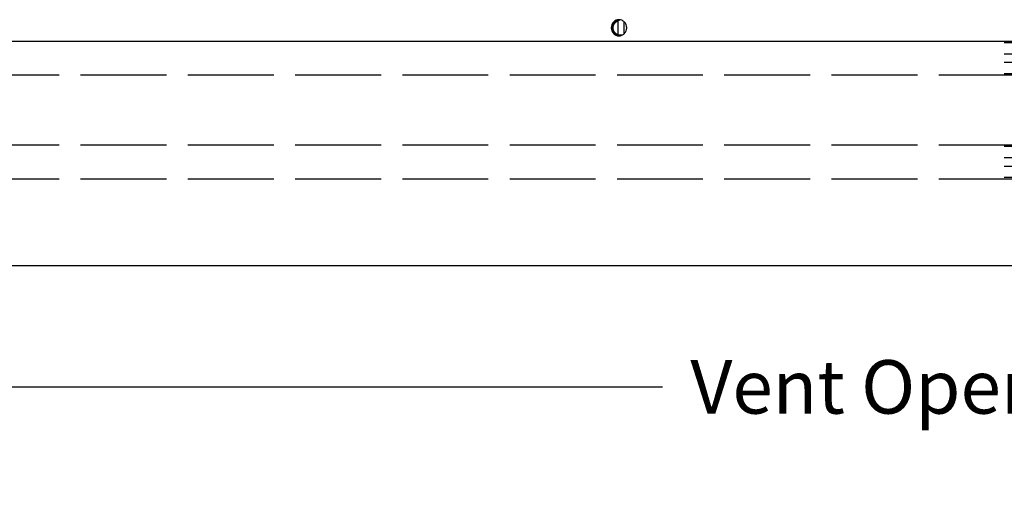
# Model space of a CAD drawing. Units: inches. Extents: x -76 to 34, y -12 to 51.
# Drawn here: x -1 to 8, y 1 to 6 of the extents above; entities that cross this region are included whole.
import ezdxf

# ---------------------------------------------------------------- set-up
doc = ezdxf.new("R2010")
doc.units = ezdxf.units.IN
doc.header["$MEASUREMENT"] = 0
doc.linetypes.add('DASHED', pattern=[0.2067, 0.1654, -0.0413])
for name, color, linetype in [('DIMENSIONS', 5, 'Continuous'), ('Hidden Narrow (ANSI)', 7, 'DASHED'), ('Visible (ANSI)', 7, 'Continuous'), ('Visible Narrow (ANSI)', 7, 'Continuous')]:
    doc.layers.add(name, color=color, linetype=linetype)
doc.styles.add('Arial', font='arial.ttf')
doc.dimstyles.new('Dimensions', dxfattribs={"dimtxt": 0.17175, "dimasz": 0.125, "dimexe": 0.0625, "dimexo": 0.125, "dimgap": 0.09, "dimtad": 0, "dimtih": 1, "dimtoh": 1, "dimzin": 0, "dimdsep": 46, "dimlunit": 5, "dimtxsty": 'Arial', "dimcen": 0, "dimadec": 0, "dimazin": 0, "dimtfac": 1, "dimtofl": 0, "dimtmove": 0, "dimatfit": 3, "dimfxl": 1, "dimfrac": 2, "dimtolj": 1, "dimtzin": 0, "dimarcsym": 0})

# ---------------------------------------------------------------- blocks, each defined once
blk = doc.blocks.new('*D54')
at = {"layer": 'Defpoints', "color": 0, "transparency": 16777216}
for p in [(-3.7889, 3.7866), (20.1861, 3.7866), (-3.7889, 2.6183)]:
    blk.add_point(p, dxfattribs=at)
at = {"layer": 'DIMENSIONS', "color": 0, "lineweight": -2, "transparency": 16777216}
for p, q in [((-3.7889, 3.4116), (-3.7889, 2.4308)), ((20.1861, 3.4116), (20.1861, 2.4308)), ((-3.4139, 2.6183), (4.918, 2.6183)), ((19.8111, 2.6183), (11.4793, 2.6183))]:
    blk.add_line(p, q, dxfattribs=at)
at = {"layer": 'DIMENSIONS', "color": 0, "transparency": 16777216}
for points in [[(-3.4139, 2.6808), (-3.4139, 2.5558), (-3.7889, 2.6183)], [(19.8111, 2.6808), (19.8111, 2.5558), (20.1861, 2.6183)]]:
    blk.add_solid(points, dxfattribs=at)
at = {"layer": 'DIMENSIONS', "color": 0, "transparency": 16777216, "insert": (8.1986, 2.6183), "char_height": 0.51525, "attachment_point": 5, "style": 'Arial'}
blk.add_mtext('\\A1;Vent Opening   24"', dxfattribs=at)

msp = doc.modelspace()

# ---------------------------------------------------------------- linework, layer by layer
at = {"layer": 'Hidden Narrow (ANSI)', "ltscale": 5}
for p, q in [((-3.78887, 5.62319), (8.21047, 5.62319)), ((-3.78887, 4.95006), (8.21047, 4.95006)), ((-3.78887, 4.62319), (8.21047, 4.62319))]:
    msp.add_line(p, q, dxfattribs=at)
at = {"layer": 'Visible (ANSI)'}
for p, q in [((4.48683, 6.14472), (4.48683, 6.01055)), ((4.49768, 6.15533), (4.49768, 6.15275)), ((4.54402, 6.1388), (4.54402, 6.01647)), ((4.57161, 6.08704), (4.57161, 6.06823)), ((4.43841, 6.03662), (4.44118, 6.03662)), ((4.49875, 6.00537), (4.48571, 6.00537)), ((4.52602, 6.00537), (4.49875, 6.00537)), ((-3.80137, 5.95006), (8.21047, 5.95006)), ((8.21047, 5.95006), (13.56159, 5.95006)), ((-3.78887, 3.78662), (8.1777, 3.78662)), ((8.1777, 3.78662), (8.17777, 3.78662)), ((8.17777, 3.78662), (8.19863, 3.78662)), ((8.19863, 3.78662), (20.18613, 3.78662))]:
    msp.add_line(p, q, dxfattribs=at)
for centre, major_axis, ratio, start_param, end_param in [((4.52465, 6.07763), (-0.09806, 0), 0.7966867, 4.9909954, 6.0257028), ((4.53709, 6.07763), (-0.09806, 0), 0.7966867, 5.1510993, 6.0449529), ((4.52693, 6.07763), (0, 0.07813), 0.9490261, 0.1978106, 0.4387103), ((4.51791, 6.07763), (0, -0.07813), 0.9417352, 3.2782985, 3.4201987), ((4.52465, 6.07763), (-0.09806, 0), 0.7966867, 0.2574825, 0.5526452), ((4.53709, 6.07763), (-0.09806, 0), 0.7966867, 0.2382324, 1.132086), ((4.52693, 6.07763), (0, 0.07813), 0.9490261, 2.7028824, 2.7516752)]:
    msp.add_ellipse(centre, major_axis=major_axis, ratio=ratio, start_param=start_param, end_param=end_param, dxfattribs=at)
for points, knots in [([(4.42352, 6.07763), (4.42352, 6.08744), (4.42538, 6.09791), (4.43295, 6.11715), (4.43866, 6.12594), (4.45183, 6.13981), (4.46018, 6.14583), (4.47847, 6.1538), (4.48842, 6.15576), (4.50709, 6.15576), (4.51704, 6.1538), (4.53537, 6.14583), (4.54374, 6.13981), (4.55695, 6.12594), (4.56268, 6.11715), (4.57028, 6.09791), (4.57215, 6.08744), (4.57215, 6.06782), (4.57028, 6.05736), (4.56268, 6.03811), (4.55695, 6.02933), (4.54374, 6.01545), (4.53537, 6.00944), (4.51704, 6.00147), (4.50709, 5.99951), (4.48842, 5.99951), (4.47847, 6.00147), (4.46018, 6.00944), (4.45183, 6.01545), (4.43866, 6.02933), (4.43295, 6.03811), (4.42538, 6.05736), (4.42352, 6.06782), (4.42352, 6.07763)], [0, 0, 0, 0, 0.074749, 0.074749, 0.149498, 0.149498, 0.224247, 0.224247, 0.298996, 0.298996, 0.373745, 0.373745, 0.448494, 0.448494, 0.523243, 0.523243, 0.5979919, 0.5979919, 0.6727409, 0.6727409, 0.7474899, 0.7474899, 0.8222389, 0.8222389, 0.8969879, 0.8969879, 0.9717369, 0.9717369, 1.0464859, 1.0464859, 1.1212349, 1.1212349, 1.1959839, 1.1959839, 1.1959839, 1.1959839]), ([(4.42982, 6.05774), (4.42816, 6.06436), (4.42737, 6.07115), (4.42737, 6.08412), (4.42816, 6.0909), (4.42982, 6.09753)], [0.548553482, 0.548553482, 0.548553482, 0.548553482, 0.597991948, 0.597991948, 0.647430413, 0.647430413, 0.647430413, 0.647430413]), ([(4.50161, 6.15565), (4.49343, 6.15519), (4.48493, 6.15325), (4.46789, 6.14583), (4.45954, 6.13981), (4.44637, 6.12594), (4.44066, 6.11715), (4.43309, 6.09791), (4.43123, 6.08744), (4.43123, 6.07763)], [0.90719672, 0.90719672, 0.90719672, 0.90719672, 0.97173691, 0.97173691, 1.04648591, 1.04648591, 1.12123491, 1.12123491, 1.1959839, 1.1959839, 1.1959839, 1.1959839]), ([(4.43123, 6.07763), (4.43123, 6.06782), (4.43309, 6.05736), (4.44066, 6.03811), (4.44637, 6.02933), (4.45954, 6.01545), (4.46789, 6.00944), (4.48493, 6.00201), (4.49343, 6.00008), (4.50161, 5.99962)], [0, 0, 0, 0, 0.074749, 0.074749, 0.14949799, 0.14949799, 0.22424699, 0.22424699, 0.28878718, 0.28878718, 0.28878718, 0.28878718]), ([(4.4418, 6.09607), (4.44038, 6.08991), (4.43971, 6.08365), (4.43971, 6.07162), (4.44038, 6.06536), (4.4418, 6.0592)], [0.552173429, 0.552173429, 0.552173429, 0.552173429, 0.59799196, 0.59799196, 0.64381049, 0.64381049, 0.64381049, 0.64381049]), ([(4.49968, 5.99954), (4.49092, 5.99979), (4.4817, 6.00174), (4.46403, 6.00944), (4.45569, 6.01545), (4.44515, 6.02655), (4.4415, 6.03135), (4.43841, 6.03662)], [0.30412004, 0.30412004, 0.30412004, 0.30412004, 0.37374496, 0.37374496, 0.44849396, 0.44849396, 0.49328098, 0.49328098, 0.49328098, 0.49328098])]:
    msp.add_open_spline(points, degree=3, knots=knots, dxfattribs=at)
msp.add_open_spline([(4.48571, 6.00537), (4.49219, 6.00257), (4.49908, 6.00078), (4.50585, 5.99999)], degree=3, dxfattribs=at)
at = {"layer": 'Visible Narrow (ANSI)'}
for p, q in [((8.21047, 5.93614), (13.57953, 5.93614)), ((8.21047, 5.82803), (20.22875, 5.82803)), ((8.21047, 5.74521), (20.22875, 5.74521)), ((8.21047, 5.63711), (20.18863, 5.63711)), ((8.21047, 5.62319), (20.18613, 5.62319)), ((8.21047, 4.95006), (20.18613, 4.95006)), ((8.21047, 4.93614), (20.18863, 4.93614)), ((8.21047, 4.82803), (20.22875, 4.82803)), ((8.21047, 4.74521), (20.22875, 4.74521)), ((8.21047, 4.63711), (20.18863, 4.63711)), ((8.21047, 4.62319), (20.18613, 4.62319))]:
    msp.add_line(p, q, dxfattribs=at)

# ---------------------------------------------------------------- dimensions: what is measured, and where the dimension line sits
at = {"layer": 'DIMENSIONS'}
dim = msp.add_linear_dim(base=(-3.7888742176, 2.6182789968), p1=(20.1861257824, 3.7866226366), p2=(-3.7888742176, 3.7866226366), text='Vent Opening   <>', dimstyle='Dimensions', override={"dimpost": '"'}, dxfattribs=at)
dim.commit()
dim.dimension.update_dxf_attribs({"geometry": '*D54', "text_midpoint": (8.1986257824, 2.6182789968)})

doc.saveas('drawing.dxf')
